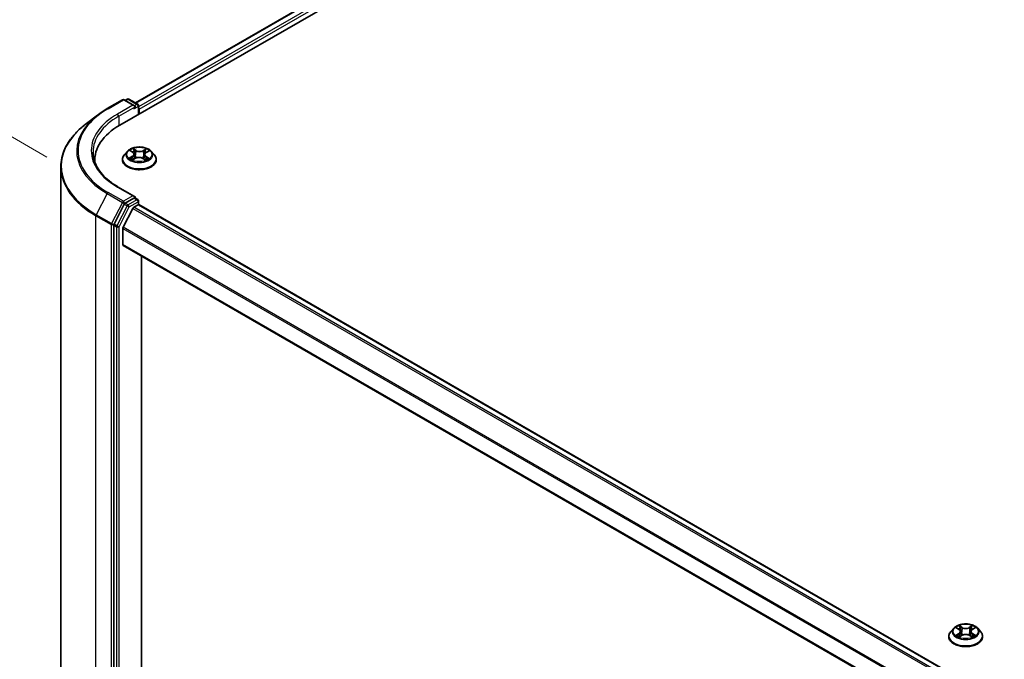
# Model space of a CAD drawing. Units: millimetres. Extents: x 36 to 9676, y 20 to 1706.
# Drawn here: x 116 to 177, y 604 to 643 of the extents above; entities that cross this region are included whole.
import ezdxf

# ---------------------------------------------------------------- set-up
doc = ezdxf.new("R2010")
doc.units = ezdxf.units.MM
doc.header["$LTSCALE"] = 2.5
doc.layers.get('Defpoints').update_dxf_attribs({"lineweight": 25})
for name, color, linetype, lineweight in [('Dimension (ISO)', 7, 'Continuous', 18), ('Visible (ISO)', 7, 'Continuous', 35), ('Visible Narrow (ISO)', 7, 'Continuous', 25)]:
    doc.layers.add(name, color=color, linetype=linetype, lineweight=lineweight)
doc.styles.add('Note Text (TK)', font='MS PGothic.ttf')
doc.dimstyles.new('Default - Method 1b (TK)', dxfattribs={"dimscale": 2.5, "dimtxt": 2.5, "dimasz": 2.5, "dimexe": 1, "dimexo": 1.5, "dimgap": 1, "dimtad": 1, "dimtoh": 1, "dimdsep": 46, "dimtxsty": 'Note Text (TK)', "dimblk": 'OPEN', "dimcen": 0.09, "dimdle": 5, "dimclrd": 100, "dimclre": 100, "dimclrt": 7, "dimadec": 1, "dimazin": 1, "dimtfac": 1, "dimtmove": 0, "dimatfit": 3, "dimldrblk": 'OPEN', "dimfxl": 1, "dimtolj": 1, "dimlwd": -1, "dimlwe": -1, "dimarcsym": 0})

# ---------------------------------------------------------------- blocks, each defined once
blk = doc.blocks.new('_Open')
at = {"color": 0, "linetype": 'ByBlock', "lineweight": -2}
for p, q in [((-1, 0.1667), (0, 0)), ((-1, -0.1667), (0, 0)), ((0, 0), (-1, 0))]:
    blk.add_line(p, q, dxfattribs=at)
blk = doc.blocks.new('*D22')
at = {"layer": 'Defpoints', "color": 0}
for p in [(98.192, 646.492), (121.724, 632.905), (121.667, 568.312)]:
    blk.add_point(p, dxfattribs=at)
at = {"layer": 'Dimension (ISO)', "color": 100}
for p, q in [((117.976, 635.069), (95.693, 647.935)), ((98.139, 588.149), (98.186, 640.242)), ((117.919, 570.476), (95.635, 583.341))]:
    blk.add_line(p, q, dxfattribs=at)
at = {"layer": 'Dimension (ISO)', "color": 100, "xscale": 6.25, "yscale": 6.25, "zscale": 6.25}
for p, rotation in [((98.192, 646.492), 89.9487576409925), ((98.134, 581.899), 269.9487576409925)]:
    blk.add_blockref('_Open', p, dxfattribs=dict(at, rotation=rotation))
at = {"layer": 'Dimension (ISO)', "color": 7, "insert": (93.106, 606.387), "char_height": 6.25, "attachment_point": 4, "rotation": 89.94876, "style": 'Note Text (TK)'}
blk.add_mtext('\\A1;{\\H0.816x;\\Q29.949;\\W0.817;221.5}', dxfattribs=at)

msp = doc.modelspace()

# ---------------------------------------------------------------- linework, layer by layer
at = {"layer": 'Visible (ISO)'}
for p, q in [((122.4469, 637.0258), (175.48, 667.6444)), ((123.3916, 638.3829), (173.7446, 667.4543)), ((121.6708, 638.0315), (122.6052, 638.5709)), ((123.337, 638.2103), (122.7124, 638.5709)), ((122.8928, 638.609), (122.7696, 638.5379)), ((123, 638.609), (123.5359, 638.2996)), ((123.5895, 638.2068), (123.5895, 637.6855)), ((123.6339, 637.7111), (123.6339, 638.0027)), ((121.0763, 637.6356), (120.3223, 637.0552)), ((122.5982, 634.9117), (122.5982, 634.9235)), ((122.9014, 635.4247), (122.7243, 635.2271)), ((123.0902, 635.4568), (123.2353, 635.3637)), ((123.2349, 634.9128), (123.3991, 634.998)), ((123.3211, 635.2437), (123.3502, 634.9726)), ((123.8401, 634.9888), (123.9917, 634.8981)), ((123.9467, 635.2176), (123.9172, 634.9427)), ((124.0484, 635.3472), (124.2065, 635.4352)), ((124.3663, 635.4247), (124.5435, 635.2271)), ((124.6696, 634.9117), (124.6696, 634.9235)), ((118.8378, 634.4713), (118.8378, 571.8694)), ((120.9093, 634.8825), (120.9093, 634.7749)), ((123.337, 632.6698), (122.349, 633.2402)), ((123.3056, 632.5642), (122.7696, 632.2548)), ((123.3558, 632.5715), (123.5359, 632.4675)), ((122.7119, 632.1906), (122.0861, 630.9777)), ((123.2324, 631.9364), (122.6413, 630.7762)), ((123.2906, 632.0015), (123.5581, 632.156)), ((123.5895, 632.1662), (123.5895, 632.3747)), ((123.6117, 632.1613), (219.3711, 576.8746)), ((122.0681, 630.9108), (122.0681, 568.3731)), ((122.6237, 629.7211), (122.6237, 630.71)), ((122.6459, 629.672), (218.3295, 574.4291)), ((123.7601, 570.3134), (123.7601, 629.0287)), ((173.4091, 606.2641), (173.2319, 606.0665)), ((173.583, 606.2856), (173.7347, 606.1949)), ((173.8283, 606.0701), (173.8576, 605.7974)), ((174.4547, 606.0701), (174.4254, 605.7974)), ((174.5483, 606.1949), (174.7, 606.2856)), ((174.8739, 606.2641), (175.0511, 606.0665)), ((173.1058, 605.7511), (173.1058, 605.7629)), ((173.7629, 605.7446), (173.9209, 605.8327)), ((174.3621, 605.8327), (174.5201, 605.7446)), ((175.1772, 605.7511), (175.1772, 605.7629))]:
    msp.add_line(p, q, dxfattribs=at)
for centre, start, end in [((122.6588, 638.4782), 60, 120), ((122.9464, 638.5162), 60, 120), ((123.4824, 638.2068), 0, 60), ((123.4824, 632.3747), 0, 60)]:
    msp.add_arc(centre, 0.1071, start, end, dxfattribs=at)
for centre, major_axis, start_param, end_param in [((123.2298, 638.1485), (0.1515, 0), 0, 1.5707963), ((123.3056, 638.1047), (-0.0536, -0.0928), 0.7853982, 2.3561945), ((123.5581, 638.0464), (0.0536, -0.0928), 0.7853982, 1.9291159), ((126.1593, 634.8825), (-5.25, 0), 5.4977871, 6.3223572), ((126.1593, 634.2993), (-5.3571, 0), 6.0825558, 6.1060904), ((123.2298, 632.608), (0.1515, 0), 0, 1.5707963), ((123.3056, 632.6517), (0.0536, -0.0928), 0.1595481, 0.7853982), ((122.7696, 632.1673), (0.0536, 0.0928), 0.7853982, 1.6525807), ((123.2906, 631.914), (-0.0536, -0.0928), 3.9269908, 4.8030489), ((123.5581, 632.0685), (0.0536, 0.0928), 0, 0.7853982), ((122.1439, 630.9545), (0.0536, 0.0928), 1.6525807, 2.3561945), ((122.6995, 630.7538), (-0.0536, -0.0928), 4.8030489, 5.4977871), ((122.6995, 629.7648), (-0.0536, -0.0928), 5.4977871, 6.2831853)]:
    msp.add_ellipse(centre, major_axis=major_axis, ratio=0.5773503, start_param=start_param, end_param=end_param, dxfattribs=at)
for points, knots in [([(121.0763, 637.6356), (121.1127, 637.6637), (121.1498, 637.6914), (121.2253, 637.7462), (121.2637, 637.7733), (121.3417, 637.8268), (121.3814, 637.8532), (121.462, 637.9053), (121.5029, 637.931), (121.586, 637.9818), (121.6281, 638.0068), (121.6708, 638.0315)], [4.57045366, 4.57045366, 4.57045366, 4.57045366, 4.59884073, 4.59884073, 4.62722779, 4.62722779, 4.65561485, 4.65561485, 4.68400192, 4.68400192, 4.71238898, 4.71238898, 4.71238898, 4.71238898]), ([(120.3223, 637.0552), (120.133, 636.9094), (119.9595, 636.7563), (119.6472, 636.4376), (119.5085, 636.272), (119.2683, 635.9308), (119.1668, 635.7552), (119.0034, 635.3968), (118.9415, 635.214), (118.8587, 634.8446), (118.8378, 634.6579), (118.8378, 634.4713)], [1.71273164, 1.71273164, 1.71273164, 1.71273164, 1.84142421, 1.84142421, 1.97011678, 1.97011678, 2.09880935, 2.09880935, 2.22750192, 2.22750192, 2.35619449, 2.35619449, 2.35619449, 2.35619449]), ([(124.3663, 635.4247), (124.3225, 635.4736), (124.2668, 635.5165), (124.1355, 635.5904), (124.059, 635.6207), (123.8948, 635.6651), (123.8072, 635.6791), (123.6296, 635.6899), (123.5396, 635.6868), (123.3655, 635.6636), (123.2815, 635.6436), (123.1269, 635.5878), (123.0566, 635.5521), (122.9609, 635.4836), (122.9289, 635.4553), (122.9014, 635.4247)], [1.2984332, 1.2984332, 1.2984332, 1.2984332, 1.6194462, 1.6194462, 1.9538748, 1.9538748, 2.2869522, 2.2869522, 2.6182656, 2.6182656, 2.9500016, 2.9500016, 3.2839795, 3.2839795, 3.4848927, 3.4848927, 3.4848927, 3.4848927]), ([(122.349, 633.2402), (122.1509, 633.3546), (121.9689, 633.4777), (121.6415, 633.7378), (121.4962, 633.8748), (121.2455, 634.1589), (121.1402, 634.3059), (120.9714, 634.6059), (120.9079, 634.7588), (120.8233, 635.0673), (120.8021, 635.2228), (120.8021, 635.3782)], [3.14159265, 3.14159265, 3.14159265, 3.14159265, 3.29867229, 3.29867229, 3.45575192, 3.45575192, 3.61283155, 3.61283155, 3.76991118, 3.76991118, 3.92699082, 3.92699082, 3.92699082, 3.92699082]), ([(122.7243, 635.2271), (122.7083, 635.2093), (122.6937, 635.1909), (122.6673, 635.1529), (122.6555, 635.1334), (122.6351, 635.0933), (122.6264, 635.0728), (122.6124, 635.031), (122.6071, 635.0098), (122.6, 634.9669), (122.5982, 634.9452), (122.5982, 634.9235)], [3.48489266, 3.48489266, 3.48489266, 3.48489266, 3.58040598, 3.58040598, 3.6759193, 3.6759193, 3.77143263, 3.77143263, 3.86694595, 3.86694595, 3.96245927, 3.96245927, 3.96245927, 3.96245927]), ([(122.5982, 634.9117), (122.5982, 634.8478), (122.615, 634.7841), (122.6803, 634.6621), (122.7299, 634.604), (122.858, 634.4987), (122.9376, 634.4518), (123.1176, 634.3754), (123.218, 634.3459), (123.4293, 634.307), (123.54, 634.2976), (123.7608, 634.2997), (123.8709, 634.3112), (124.0796, 634.3539), (124.1782, 634.3851), (124.3542, 634.4649), (124.4316, 634.5135), (124.5565, 634.6236), (124.6042, 634.6853), (124.6574, 634.8028), (124.6696, 634.8572), (124.6696, 634.9117)], [3.9624593, 3.9624593, 3.9624593, 3.9624593, 4.2621698, 4.2621698, 4.5745808, 4.5745808, 4.8990739, 4.8990739, 5.2248018, 5.2248018, 5.5495523, 5.5495523, 5.8739071, 5.8739071, 6.1987412, 6.1987412, 6.5245386, 6.5245386, 6.8484537, 6.8484537, 7.1040519, 7.1040519, 7.1040519, 7.1040519]), ([(123.1345, 634.9896), (123.1404, 634.9843), (123.1469, 634.9789), (123.1608, 634.9681), (123.1684, 634.9627), (123.1844, 634.952), (123.1929, 634.9467), (123.211, 634.9362), (123.2205, 634.9311), (123.2355, 634.9235), (123.2407, 634.921), (123.246, 634.9185)], [4.53444235, 4.53444235, 4.53444235, 4.53444235, 4.60475537, 4.60475537, 4.6750684, 4.6750684, 4.74538142, 4.74538142, 4.81569445, 4.81569445, 4.85147057, 4.85147057, 4.85147057, 4.85147057]), ([(123.3211, 635.2437), (123.3201, 635.2529), (123.318, 635.262), (123.3119, 635.2799), (123.3078, 635.2886), (123.2978, 635.3055), (123.2919, 635.3136), (123.2783, 635.3292), (123.2708, 635.3366), (123.2541, 635.3507), (123.245, 635.3574), (123.2353, 635.3637)], [0.88276997, 0.88276997, 0.88276997, 0.88276997, 1.01688459, 1.01688459, 1.1509992, 1.1509992, 1.28511381, 1.28511381, 1.41922842, 1.41922842, 1.55334303, 1.55334303, 1.55334303, 1.55334303]), ([(123.8401, 634.9888), (123.817, 635.0026), (123.7906, 635.0142), (123.7333, 635.0321), (123.7024, 635.0384), (123.6389, 635.0455), (123.6063, 635.0461), (123.5421, 635.0417), (123.5106, 635.0367), (123.4513, 635.0212), (123.4237, 635.0108), (123.3991, 634.998)], [1.5882496, 1.5882496, 1.5882496, 1.5882496, 1.8954276, 1.8954276, 2.2026055, 2.2026055, 2.5097835, 2.5097835, 2.8169614, 2.8169614, 3.1241394, 3.1241394, 3.1241394, 3.1241394]), ([(124.0484, 635.3472), (124.0369, 635.3408), (124.0262, 635.3338), (124.0064, 635.319), (123.9974, 635.3111), (123.9813, 635.2943), (123.9742, 635.2855), (123.9623, 635.2672), (123.9574, 635.2576), (123.9502, 635.2379), (123.9478, 635.2278), (123.9467, 635.2176)], [3.15904595, 3.15904595, 3.15904595, 3.15904595, 3.30734794, 3.30734794, 3.45564993, 3.45564993, 3.60395193, 3.60395193, 3.75225392, 3.75225392, 3.90055592, 3.90055592, 3.90055592, 3.90055592]), ([(123.9844, 634.9024), (123.9918, 634.9053), (123.999, 634.9083), (124.0168, 634.9161), (124.0271, 634.9209), (124.047, 634.9309), (124.0564, 634.936), (124.0744, 634.9465), (124.0829, 634.9518), (124.099, 634.9624), (124.1065, 634.9678), (124.1134, 634.9732)], [6.13474453, 6.13474453, 6.13474453, 6.13474453, 6.18024862, 6.18024862, 6.25023747, 6.25023747, 6.32022633, 6.32022633, 6.39021519, 6.39021519, 6.46020404, 6.46020404, 6.46020404, 6.46020404]), ([(124.6696, 634.9235), (124.6696, 634.9452), (124.6678, 634.9669), (124.6607, 635.0098), (124.6553, 635.031), (124.6414, 635.0728), (124.6327, 635.0933), (124.6122, 635.1334), (124.6005, 635.1529), (124.5741, 635.1909), (124.5594, 635.2093), (124.5435, 635.2271)], [0.82086662, 0.82086662, 0.82086662, 0.82086662, 0.91637994, 0.91637994, 1.01189326, 1.01189326, 1.10740658, 1.10740658, 1.20291991, 1.20291991, 1.29843323, 1.29843323, 1.29843323, 1.29843323]), ([(123.3056, 632.5642), (123.3152, 632.5698), (123.3254, 632.5734), (123.3435, 632.5755), (123.3512, 632.5741), (123.3558, 632.5715)], [0.185147228, 0.185147228, 0.185147228, 0.185147228, 0.196528423, 0.196528423, 0.207909617, 0.207909617, 0.207909617, 0.207909617]), ([(173.2319, 606.0665), (173.216, 606.0487), (173.2013, 606.0303), (173.1749, 605.9923), (173.1631, 605.9728), (173.1427, 605.9327), (173.134, 605.9122), (173.12, 605.8704), (173.1147, 605.8492), (173.1076, 605.8063), (173.1058, 605.7846), (173.1058, 605.7629)], [3.4494242, 3.4494242, 3.4494242, 3.4494242, 3.54493753, 3.54493753, 3.64045085, 3.64045085, 3.73596417, 3.73596417, 3.83147749, 3.83147749, 3.92699082, 3.92699082, 3.92699082, 3.92699082]), ([(174.8739, 606.2641), (174.8301, 606.313), (174.7745, 606.3559), (174.6431, 606.4298), (174.5666, 606.4602), (174.4024, 606.5045), (174.3148, 606.5185), (174.1372, 606.5293), (174.0472, 606.5262), (173.8732, 606.503), (173.7891, 606.483), (173.6346, 606.4272), (173.5642, 606.3915), (173.4686, 606.323), (173.4365, 606.2947), (173.4091, 606.2641)], [1.2629648, 1.2629648, 1.2629648, 1.2629648, 1.5839777, 1.5839777, 1.9184063, 1.9184063, 2.2514838, 2.2514838, 2.5827972, 2.5827972, 2.9145331, 2.9145331, 3.2485111, 3.2485111, 3.4494242, 3.4494242, 3.4494242, 3.4494242]), ([(173.8283, 606.0701), (173.8273, 606.0798), (173.825, 606.0894), (173.8183, 606.1082), (173.8139, 606.1173), (173.8029, 606.1349), (173.7964, 606.1434), (173.7817, 606.1596), (173.7734, 606.1673), (173.7552, 606.1818), (173.7453, 606.1886), (173.7347, 606.1949)], [0.84730152, 0.84730152, 0.84730152, 0.84730152, 0.98850982, 0.98850982, 1.12971813, 1.12971813, 1.27092643, 1.27092643, 1.41213473, 1.41213473, 1.55334303, 1.55334303, 1.55334303, 1.55334303]), ([(174.5483, 606.1949), (174.5377, 606.1886), (174.5278, 606.1818), (174.5096, 606.1673), (174.5013, 606.1596), (174.4866, 606.1434), (174.4801, 606.1349), (174.4691, 606.1173), (174.4647, 606.1082), (174.458, 606.0894), (174.4557, 606.0798), (174.4547, 606.0701)], [3.15904595, 3.15904595, 3.15904595, 3.15904595, 3.30025425, 3.30025425, 3.44146255, 3.44146255, 3.58267086, 3.58267086, 3.72387916, 3.72387916, 3.86508746, 3.86508746, 3.86508746, 3.86508746]), ([(175.1772, 605.7629), (175.1772, 605.7846), (175.1754, 605.8063), (175.1683, 605.8492), (175.163, 605.8704), (175.149, 605.9122), (175.1403, 605.9327), (175.1199, 605.9728), (175.1081, 605.9923), (175.0817, 606.0303), (175.067, 606.0487), (175.0511, 606.0665)], [0.78539816, 0.78539816, 0.78539816, 0.78539816, 0.88091149, 0.88091149, 0.97642481, 0.97642481, 1.07193813, 1.07193813, 1.16745145, 1.16745145, 1.26296478, 1.26296478, 1.26296478, 1.26296478]), ([(173.1058, 605.7511), (173.1058, 605.6872), (173.1226, 605.6235), (173.1879, 605.5015), (173.2376, 605.4434), (173.3657, 605.3381), (173.4452, 605.2912), (173.6252, 605.2148), (173.7257, 605.1853), (173.9369, 605.1464), (174.0477, 605.137), (174.2685, 605.1391), (174.3785, 605.1506), (174.5872, 605.1933), (174.6858, 605.2245), (174.8618, 605.3043), (174.9392, 605.3529), (175.0641, 605.463), (175.1118, 605.5247), (175.165, 605.6422), (175.1772, 605.6966), (175.1772, 605.7511)], [3.9269908, 3.9269908, 3.9269908, 3.9269908, 4.2267014, 4.2267014, 4.5391124, 4.5391124, 4.8636054, 4.8636054, 5.1893334, 5.1893334, 5.5140838, 5.5140838, 5.8384387, 5.8384387, 6.1632728, 6.1632728, 6.4890702, 6.4890702, 6.8129852, 6.8129852, 7.0685835, 7.0685835, 7.0685835, 7.0685835]), ([(173.6516, 605.8208), (173.6581, 605.8155), (173.665, 605.8101), (173.6801, 605.7993), (173.6881, 605.794), (173.7051, 605.7834), (173.7141, 605.7781), (173.7331, 605.7679), (173.743, 605.7629), (173.7595, 605.7552), (173.7656, 605.7524), (173.772, 605.7497)], [4.53490148, 4.53490148, 4.53490148, 4.53490148, 4.60505141, 4.60505141, 4.67520135, 4.67520135, 4.74535128, 4.74535128, 4.81550122, 4.81550122, 4.85637589, 4.85637589, 4.85637589, 4.85637589]), ([(174.3621, 605.8327), (174.3383, 605.846), (174.3112, 605.857), (174.2529, 605.8737), (174.2217, 605.8794), (174.1578, 605.8851), (174.1252, 605.8851), (174.0613, 605.8794), (174.0301, 605.8737), (173.9718, 605.857), (173.9447, 605.846), (173.9209, 605.8327)], [1.5882496, 1.5882496, 1.5882496, 1.5882496, 1.8954276, 1.8954276, 2.2026055, 2.2026055, 2.5097835, 2.5097835, 2.8169614, 2.8169614, 3.1241394, 3.1241394, 3.1241394, 3.1241394]), ([(174.511, 605.7497), (174.5174, 605.7524), (174.5236, 605.7552), (174.54, 605.7629), (174.5499, 605.7679), (174.5689, 605.7781), (174.5779, 605.7834), (174.5949, 605.794), (174.603, 605.7993), (174.618, 605.8101), (174.6249, 605.8155), (174.6314, 605.8208)], [6.13919839, 6.13919839, 6.13919839, 6.13919839, 6.18007307, 6.18007307, 6.250223, 6.250223, 6.32037294, 6.32037294, 6.39052288, 6.39052288, 6.46067281, 6.46067281, 6.46067281, 6.46067281])]:
    msp.add_open_spline(points, degree=3, knots=knots, dxfattribs=at)
at = {"layer": 'Visible Narrow (ISO)'}
for p, q in [((123.4229, 638.3648), (173.7982, 667.449)), ((174.0657, 667.2945), (123.5895, 638.152)), ((123.6339, 638.0027), (174.1415, 667.1633)), ((121.7244, 638.0262), (122.6588, 638.5656)), ((122.6588, 638.5656), (123.2298, 638.236)), ((122.801, 638.5198), (122.9464, 638.6037)), ((122.9464, 638.6037), (123.4824, 638.2943)), ((123.2298, 638.236), (122.2954, 637.6965)), ((122.3712, 637.5653), (123.3813, 638.1485)), ((123.3056, 638.0173), (123.5581, 638.1631)), ((123.4824, 638.2943), (123.337, 638.2103)), ((123.5581, 638.1631), (123.5581, 637.6673)), ((122.3712, 637.5653), (122.3712, 636.9811)), ((123.4368, 635.4768), (123.2435, 635.5925)), ((123.3025, 635.5291), (123.424, 635.4563)), ((124.0674, 635.5756), (123.8604, 635.4681)), ((123.8723, 635.4472), (124.0025, 635.5147)), ((123.2106, 635.1187), (123.0102, 635.0071)), ((123.0395, 635.4827), (123.2257, 635.3632)), ((123.097, 635.0278), (123.223, 635.098)), ((123.2003, 634.8892), (123.4073, 634.9967)), ((123.223, 635.098), (123.2354, 634.9236)), ((123.424, 635.4563), (123.4054, 635.2038)), ((123.8309, 634.9881), (124.0242, 634.8724)), ((123.8723, 635.4472), (123.8897, 635.1939)), ((124.0289, 635.0815), (124.0162, 634.9159)), ((124.0289, 635.0815), (124.1459, 635.0063)), ((124.2283, 634.9821), (124.0421, 635.1016)), ((124.0571, 635.3462), (124.2575, 635.4578)), ((122.2954, 633.2349), (123.2298, 632.6955)), ((121.6666, 632.841), (121.0002, 631.5493)), ((121.6666, 632.841), (122.601, 632.3015)), ((122.6588, 632.3658), (121.7244, 632.9052)), ((123.2298, 632.6955), (122.6588, 632.3658)), ((123.3056, 632.5642), (123.4824, 632.4622)), ((122.601, 632.3015), (121.9346, 631.0099)), ((122.8886, 632.0885), (122.2629, 630.8757)), ((122.3964, 630.8087), (123.0222, 632.0215)), ((122.7119, 632.1906), (122.7346, 632.2346)), ((122.7119, 632.1906), (122.8886, 632.0885)), ((122.7346, 632.2346), (122.7696, 632.2548)), ((122.9464, 632.1527), (122.7696, 632.2548)), ((123.4824, 632.4622), (122.9464, 632.1527)), ((123.0222, 632.0215), (123.5581, 632.3309)), ((123.2324, 631.9364), (218.9894, 576.6511)), ((219.0721, 576.702), (123.2906, 632.0015)), ((123.5581, 632.3309), (123.5581, 632.156)), ((123.5581, 632.156), (219.3397, 576.8565)), ((120.9822, 631.4823), (121.9166, 630.9429)), ((120.9822, 568.8804), (120.9822, 631.4823)), ((121.9346, 631.0099), (121.0002, 631.5493)), ((121.9166, 630.9429), (121.9166, 568.341)), ((122.0681, 630.9429), (122.0861, 630.9777)), ((122.0681, 630.9108), (122.0681, 630.9429)), ((122.0681, 630.9108), (122.2449, 630.8087)), ((122.2629, 630.8757), (122.0861, 630.9777)), ((122.2449, 630.8087), (122.2449, 568.271)), ((122.3964, 568.271), (122.3964, 630.8087)), ((122.6237, 630.71), (218.3567, 575.4385)), ((218.3871, 575.4973), (122.6413, 630.7762)), ((218.3295, 574.4653), (122.6237, 629.7211)), ((173.5321, 606.3098), (173.7255, 606.1942)), ((173.9296, 606.312), (173.7293, 606.4237)), ((173.7913, 606.3615), (173.9172, 606.2913)), ((173.9172, 606.2913), (173.8992, 606.0384)), ((174.5537, 606.4237), (174.3534, 606.312)), ((174.3658, 606.2913), (174.4917, 606.3615)), ((174.3658, 606.2913), (174.3838, 606.0384)), ((174.5575, 606.1942), (174.7509, 606.3098)), ((173.7255, 605.9495), (173.5321, 605.8338)), ((173.6167, 605.8563), (173.7383, 605.929)), ((173.7293, 605.72), (173.9296, 605.8317)), ((173.7383, 605.929), (173.7509, 605.7592)), ((174.3534, 605.8317), (174.5537, 605.72)), ((174.5447, 605.929), (174.5321, 605.7592)), ((174.5447, 605.929), (174.6663, 605.8563)), ((174.7509, 605.8338), (174.5575, 605.9495))]:
    msp.add_line(p, q, dxfattribs=at)
for centre, major_axis, ratio, start_param, end_param in [((122.6588, 638.4782), (-0.0536, 0.0928), 0.5773503, 5.4977871, 6.2831853), ((122.6588, 638.4782), (0.0536, 0.0928), 0.5773503, 0, 0.7853982), ((122.9464, 638.5162), (-0.0536, 0.0928), 0.5773503, 5.4977871, 6.2831853), ((122.9464, 638.5162), (0.0536, 0.0928), 0.5773503, 0, 0.7853982), ((126.1593, 635.4657), (-6.2718, 0), 0.5773503, 5.4977871, 7.0685835), ((121.7244, 637.9387), (-0.0536, 0.0928), 0.5773503, 5.4977871, 6.2831853), ((123.4824, 638.2068), (0.0536, 0.0928), 0.5773503, 0, 0.7853982), ((123.4824, 638.2068), (-0.0536, 0.0928), 0.5773503, 3.9269908, 5.4977871), ((123.4824, 638.2068), (0.1071, 0), 0.5773503, 5.4977871, 6.2831853), ((126.1593, 635.4348), (-6.3535, 0), 0.5773503, 5.6397225, 7.0685835), ((126.1593, 635.4657), (-5.4643, 0), 0.5773503, 5.4977871, 7.0685835), ((126.1593, 635.3782), (-5.3571, 0), 0.5773503, 5.4977871, 6.2831853), ((122.2954, 637.609), (-0.0536, 0.0928), 0.5773503, 3.9269908, 5.4977871), ((126.1593, 634.5279), (-7.296, 0), 0.5773503, 5.6397225, 7.0685835), ((123.6339, 635.2324), (-0.7357, 0), 0.5773503, 5.2716342, 5.6530032), ((123.2897, 635.5232), (-0.0148, -0.0099), 0.2010792, 1.0676328, 2.462815), ((124.0144, 635.5084), (-0.0143, 0.0107), 0.1682371, 0.7269097, 2.1220919), ((123.6339, 635.2324), (-0.7357, 0), 0.5773503, 3.7008378, 4.0822069), ((123.6339, 634.9553), (-1.0242, 0), 0.5773503, 5.8056187, 9.9023446), ((123.6339, 634.9235), (-1.0357, 0), 0.5773503, 0, 3.1415927), ((123.6339, 634.9117), (1.0357, 0), 0.5773503, 3.1415927, 6.2831853), ((123.6339, 635.2059), (-0.8247, 0), 0.5773503, 5.8056187, 9.9023446), ((123.6339, 635.2324), (0.7357, 0), 0.5773503, 3.7008378, 4.0822069), ((123.1093, 635.0217), (-0.0037, -0.0175), 0.7616732, 4.5178618, 5.913044), ((123.1626, 634.9835), (-0.0151, -0.0095), 0.7191684, 5.1278006, 5.8282626), ((122.9988, 635.2454), (0.3051, 0), 0.5773503, 5.479772, 7.0156617), ((123.2106, 635.1041), (0.0087, -0.0156), 0.5668561, 0.8815114, 2.3650413), ((123.6339, 635.1514), (0.5758, 0), 0.5773503, 2.1408259, 2.3911485), ((122.9988, 635.2321), (0.3229, 0), 0.5773503, 5.479772, 6.3450887), ((123.2257, 635.3486), (0.0096, 0.015), 0.6070821, 0, 0.8132971), ((123.3318, 635.43), (-0.0173, -0.0045), 0.2155646, 3.8229217, 5.1783448), ((123.3926, 635.198), (-0.0173, -0.0045), 0.2155304, 3.8229154, 5.1739614), ((123.4073, 634.9822), (-0.0082, 0.0158), 0.5460018, 5.522884, 6.2831853), ((123.6113, 634.8658), (0.3051, 0), 0.5773503, 0.767383, 2.3032727), ((123.4368, 635.4622), (-0.0092, -0.0153), 0.5876571, 3.9361621, 5.419692), ((123.6564, 635.5858), (0.3229, 0), 0.5773503, 3.9089757, 5.4448654), ((123.6564, 635.5991), (-0.3051, 0), 0.5773503, 0.767383, 2.3032727), ((123.8309, 634.9735), (0.0092, 0.0153), 0.5876571, 0, 0.7945695), ((123.8604, 635.4535), (0.0082, -0.0158), 0.5460018, 0.8977615, 2.3812914), ((123.9015, 635.1875), (-0.0171, 0.005), 0.2306088, 4.193561, 5.5446069), ((124.2689, 635.2194), (-0.3051, 0), 0.5773503, 5.479772, 7.0156617), ((124.2689, 635.2061), (-0.3229, 0), 0.5773503, 6.221282, 7.0156617), ((123.9686, 635.417), (-0.0171, 0.005), 0.2306412, 4.1891766, 5.5445997), ((123.6339, 635.1514), (0.5758, 0), 0.5773503, 0.6913066, 0.9298299), ((123.6339, 635.2324), (0.7357, 0), 0.5773503, 5.2716342, 5.6530032), ((124.0421, 635.0871), (-0.0096, -0.015), 0.6070821, 3.9548897, 5.4384196), ((124.0571, 635.3316), (-0.0087, 0.0156), 0.5668561, 5.5066339, 6.2831853), ((124.0825, 634.9647), (-0.0152, 0.0093), 0.7400363, 3.6969862, 4.2249721), ((124.1327, 635.0007), (0.0032, -0.0176), 0.7972516, 0.3523554, 1.7475375), ((126.1593, 634.4713), (-7.3214, 0), 0.5773503, 0, 0.7853982), ((122.2954, 633.1474), (0.0536, 0.0928), 0.5773503, 0, 0.7853982), ((121.7244, 632.8178), (-0.0536, -0.0928), 0.5773503, 3.9269908, 4.7941734), ((122.6588, 632.2783), (-0.0536, -0.0928), 0.5773503, 3.9269908, 4.7941734), ((122.6588, 632.2783), (-0.0952, 0.0491), 0.0667023, 0.9537374, 2.5245338), ((122.6588, 632.2783), (0.0536, -0.0928), 0.5773503, 0.7853982, 2.3561945), ((122.9464, 632.0653), (-0.0536, -0.0928), 0.5773503, 3.9269908, 4.7941734), ((122.9464, 632.0653), (-0.0952, 0.0491), 0.0667023, 0.9537374, 2.5245338), ((122.9464, 632.0653), (0.0536, -0.0928), 0.5773503, 0.7853982, 2.3561945), ((123.4824, 632.3747), (0.0536, 0.0928), 0.5773503, 0, 0.7853982), ((123.4824, 632.3747), (0.0536, -0.0928), 0.5773503, 0.7853982, 2.3561945), ((123.4824, 632.3747), (0.1071, 0), 0.5773503, 5.4977871, 6.2831853), ((121.058, 631.5261), (0.0536, 0.0928), 0.5773503, 1.6525807, 2.3561945), ((121.9924, 630.9866), (-0.0536, -0.0928), 0.5773503, 4.7941734, 5.4977871), ((121.9924, 630.9866), (-0.1071, 0), 0.5773503, 0.7853982, 2.3561945), ((121.9924, 630.9866), (0.0952, -0.0491), 0.0667023, 4.0953301, 5.6661264), ((122.3207, 630.8524), (-0.0536, -0.0928), 0.5773503, 4.7941734, 5.4977871), ((122.3207, 630.8524), (-0.1071, 0), 0.5773503, 0.7853982, 2.3561945), ((122.3207, 630.8524), (0.0952, -0.0491), 0.0667023, 4.0953301, 5.6661264), ((174.1415, 605.7947), (-1.0242, 0), 0.5773503, 5.8056187, 9.9023446), ((174.1415, 606.0453), (-0.8247, 0), 0.5773503, 5.8056187, 9.9023446), ((174.1415, 606.0718), (-0.7357, 0), 0.5773503, 5.3071026, 5.6884717), ((174.1415, 605.9908), (0.5758, 0), 0.5773503, 2.1762943, 2.4206222), ((173.7255, 606.1796), (0.0092, 0.0153), 0.5873385, 0, 0.7942785), ((173.5061, 606.0718), (0.3051, 0), 0.5773503, 5.5152404, 7.0511302), ((173.5061, 606.0585), (0.3229, 0), 0.5773503, 5.5152404, 6.3450887), ((173.779, 606.3554), (-0.0146, -0.0103), 0.1849737, 1.043317, 2.4384992), ((173.8229, 606.2631), (-0.0172, -0.0048), 0.2229178, 3.8515805, 5.2070037), ((173.8868, 606.0323), (-0.0172, -0.0048), 0.2228845, 3.8515738, 5.2026198), ((173.9296, 606.2974), (-0.0087, -0.0156), 0.5671862, 3.9184152, 5.401945), ((174.1415, 606.4254), (0.3229, 0), 0.5773503, 3.9444441, 5.4803339), ((174.1415, 606.4387), (-0.3051, 0), 0.5773503, 0.8028515, 2.3387412), ((174.3534, 606.2974), (0.0087, -0.0156), 0.5671862, 0.8812403, 2.3647701), ((174.3962, 606.0323), (-0.0172, 0.0048), 0.2228845, 4.2221582, 5.5732041), ((174.7769, 606.0718), (-0.3051, 0), 0.5773503, 5.5152404, 7.0511302), ((174.4601, 606.2631), (-0.0172, 0.0048), 0.2229178, 4.2177743, 5.5731974), ((174.7769, 606.0585), (-0.3229, 0), 0.5773503, 6.221282, 7.0511302), ((174.1415, 605.9908), (0.5758, 0), 0.5773503, 0.7209705, 0.9652983), ((174.5041, 606.3554), (-0.0146, 0.0103), 0.1849737, 0.7030935, 2.0982756), ((174.5575, 606.1796), (-0.0092, 0.0153), 0.5873385, 5.4889069, 6.2831853), ((174.1415, 606.0718), (-0.7357, 0), 0.5773503, 3.7363063, 4.1176753), ((174.1415, 605.7629), (-1.0357, 0), 0.5773503, 0, 3.1415927), ((174.1415, 605.7511), (1.0357, 0), 0.5773503, 3.1415927, 6.2831853), ((174.1415, 606.0718), (0.7357, 0), 0.5773503, 3.7363063, 4.1176753), ((173.6295, 605.8505), (-0.0034, -0.0175), 0.7797536, 4.5269049, 5.922087), ((173.6812, 605.8134), (-0.0152, -0.0094), 0.7297361, 5.1634453, 5.7754826), ((173.7255, 605.9349), (0.0092, -0.0153), 0.5873385, 0.8637843, 2.3473142), ((173.9296, 605.8171), (-0.0087, 0.0156), 0.5671862, 5.5063628, 6.2831853), ((174.1415, 605.705), (0.3051, 0), 0.5773503, 0.8028515, 2.3387412), ((174.3534, 605.8171), (0.0087, 0.0156), 0.5671862, 0, 0.7768225), ((174.5575, 605.9349), (-0.0092, -0.0153), 0.5873385, 3.9358711, 5.419401), ((174.1415, 606.0718), (0.7357, 0), 0.5773503, 5.3071026, 5.6884717), ((174.6018, 605.8134), (-0.0152, 0.0094), 0.7297361, 3.6492954, 4.2613326), ((174.6535, 605.8505), (0.0034, -0.0175), 0.7797536, 0.3610983, 1.7562804)]:
    msp.add_ellipse(centre, major_axis=major_axis, ratio=ratio, start_param=start_param, end_param=end_param, dxfattribs=at)
for centre in [(123.6339, 635.2324), (174.1415, 606.0718)]:
    msp.add_ellipse(centre, major_axis=(0.7648, 0), ratio=0.5773503, dxfattribs=at)
for points, knots in [([(123.3025, 635.5291), (123.2969, 635.5349), (123.2915, 635.5409), (123.2778, 635.5561), (123.2698, 635.5652), (123.2557, 635.5804), (123.2496, 635.5867), (123.2435, 635.5925)], [-0.032055974, -0.032055974, -0.032055974, -0.032055974, -0.02365019, -0.02365019, -0.010200936, -0.010200936, 0.000338329, 0.000338329, 0.000338329, 0.000338329]), ([(123.2435, 635.5925), (123.2471, 635.5862), (123.2507, 635.579), (123.2594, 635.561), (123.2646, 635.5499), (123.2749, 635.5308), (123.2793, 635.5232), (123.2843, 635.5158)], [-0.000338329, -0.000338329, -0.000338329, -0.000338329, 0.010200936, 0.010200936, 0.02365019, 0.02365019, 0.032055974, 0.032055974, 0.032055974, 0.032055974]), ([(123.2843, 635.5158), (123.293, 635.5032), (123.3007, 635.4896), (123.3139, 635.4611), (123.3192, 635.4462), (123.3232, 635.4313)], [-0.028982846, -0.028982846, -0.028982846, -0.028982846, -0.014585063, -0.014585063, 0, 0, 0, 0]), ([(123.3446, 635.4359), (123.3403, 635.4523), (123.3345, 635.4687), (123.3202, 635.5001), (123.3119, 635.5151), (123.3025, 635.5291)], [0, 0, 0, 0, 0.014585063, 0.014585063, 0.028982846, 0.028982846, 0.028982846, 0.028982846]), ([(124.0025, 635.5147), (123.9923, 635.5011), (123.9832, 635.4863), (123.9678, 635.4555), (123.9614, 635.4394), (123.9567, 635.4233)], [0, 0, 0, 0, 0.014491423, 0.014491423, 0.028982846, 0.028982846, 0.028982846, 0.028982846]), ([(124.0674, 635.5756), (124.0619, 635.5711), (124.0563, 635.5662), (124.0453, 635.5561), (124.0398, 635.5509), (124.028, 635.5394), (124.0217, 635.5331), (124.0109, 635.5227), (124.0067, 635.5187), (124.0025, 635.5147)], [-0.032394303, -0.032394303, -0.032394303, -0.032394303, -0.023744988, -0.023744988, -0.0154285, -0.0154285, -0.005934038, -0.005934038, 0, 0, 0, 0]), ([(124.0203, 635.5007), (124.0242, 635.5058), (124.0277, 635.511), (124.0363, 635.5243), (124.041, 635.5323), (124.0494, 635.5465), (124.053, 635.5529), (124.0603, 635.5649), (124.0639, 635.5706), (124.0674, 635.5756)], [0, 0, 0, 0, 0.005934038, 0.005934038, 0.0154285, 0.0154285, 0.023744988, 0.023744988, 0.032394303, 0.032394303, 0.032394303, 0.032394303]), ([(123.097, 635.0278), (123.0908, 635.0268), (123.084, 635.0257), (123.0653, 635.0222), (123.053, 635.0196), (123.0304, 635.0136), (123.0202, 635.0105), (123.0102, 635.0071)], [-0.032055974, -0.032055974, -0.032055974, -0.032055974, -0.02365019, -0.02365019, -0.010200936, -0.010200936, 0.000338329, 0.000338329, 0.000338329, 0.000338329]), ([(123.0102, 635.0071), (123.0211, 635.0091), (123.0321, 635.0103), (123.0565, 635.0115), (123.0696, 635.0109), (123.0886, 635.0087), (123.0954, 635.0076), (123.1011, 635.0064)], [-0.000338329, -0.000338329, -0.000338329, -0.000338329, 0.010200936, 0.010200936, 0.02365019, 0.02365019, 0.032055974, 0.032055974, 0.032055974, 0.032055974]), ([(123.1246, 635.4347), (123.1215, 635.4385), (123.1181, 635.4421), (123.1069, 635.4524), (123.0986, 635.4583), (123.082, 635.4678), (123.0739, 635.4716), (123.0569, 635.478), (123.0482, 635.4807), (123.0395, 635.4827)], [0.001336778, 0.001336778, 0.001336778, 0.001336778, 0.005934038, 0.005934038, 0.0154285, 0.0154285, 0.023744988, 0.023744988, 0.032394303, 0.032394303, 0.032394303, 0.032394303]), ([(123.0395, 635.4827), (123.0473, 635.4795), (123.0552, 635.476), (123.0706, 635.4684), (123.078, 635.4643), (123.0869, 635.4589), (123.0885, 635.4579), (123.0902, 635.4568)], [-0.032394303, -0.032394303, -0.032394303, -0.032394303, -0.023744988, -0.023744988, -0.0154285, -0.0154285, -0.013493756, -0.013493756, -0.013493756, -0.013493756]), ([(123.1503, 634.9896), (123.1438, 634.9998), (123.136, 635.0083), (123.1179, 635.0211), (123.1079, 635.0255), (123.097, 635.0278)], [0, 0, 0, 0, 0.014585063, 0.014585063, 0.028982846, 0.028982846, 0.028982846, 0.028982846]), ([(123.1011, 635.0064), (123.1109, 635.0044), (123.12, 635.0005), (123.1302, 634.9932), (123.1324, 634.9915), (123.1345, 634.9896)], [-0.028982846, -0.028982846, -0.028982846, -0.028982846, -0.014585063, -0.014585063, -0.010605578, -0.010605578, -0.010605578, -0.010605578]), ([(123.2419, 634.9164), (123.2401, 634.9165), (123.2384, 634.9164), (123.2314, 634.9158), (123.2267, 634.9142), (123.2184, 634.9093), (123.2147, 634.9062), (123.2075, 634.8988), (123.2039, 634.8943), (123.2003, 634.8892)], [0.002950124, 0.002950124, 0.002950124, 0.002950124, 0.005934038, 0.005934038, 0.0154285, 0.0154285, 0.023744988, 0.023744988, 0.032394303, 0.032394303, 0.032394303, 0.032394303]), ([(123.2003, 634.8892), (123.2058, 634.8938), (123.2114, 634.898), (123.2225, 634.9056), (123.2279, 634.909), (123.2339, 634.9122), (123.2344, 634.9125), (123.2349, 634.9128)], [-0.032394303, -0.032394303, -0.032394303, -0.032394303, -0.023744988, -0.023744988, -0.0154285, -0.0154285, -0.01466645, -0.01466645, -0.01466645, -0.01466645]), ([(123.3232, 635.4313), (123.3333, 635.3926), (123.3434, 635.354), (123.3637, 635.2766), (123.3739, 635.2379), (123.384, 635.1993)], [-0.068779854, -0.068779854, -0.068779854, -0.068779854, -0.034389927, -0.034389927, 0, 0, 0, 0]), ([(123.4054, 635.2038), (123.3952, 635.2425), (123.3851, 635.2812), (123.3648, 635.3585), (123.3547, 635.3972), (123.3446, 635.4359)], [0, 0, 0, 0, 0.034389927, 0.034389927, 0.068779854, 0.068779854, 0.068779854, 0.068779854]), ([(123.384, 635.1993), (123.3985, 635.144), (123.4153, 635.0897), (123.4372, 635.03), (123.4397, 635.0234), (123.4422, 635.0169)], [-0.098241255, -0.098241255, -0.098241255, -0.098241255, -0.049120627, -0.049120627, -0.042994189, -0.042994189, -0.042994189, -0.042994189]), ([(123.4599, 635.0229), (123.4575, 635.0294), (123.4552, 635.0359), (123.4347, 635.0952), (123.419, 635.1491), (123.4054, 635.2038)], [0.043025554, 0.043025554, 0.043025554, 0.043025554, 0.049120627, 0.049120627, 0.098241255, 0.098241255, 0.098241255, 0.098241255]), ([(123.8897, 635.1939), (123.8746, 635.1398), (123.8575, 635.0865), (123.8335, 635.0223), (123.8287, 635.01), (123.8238, 634.9979)], [0, 0, 0, 0, 0.049120627, 0.049120627, 0.060742334, 0.060742334, 0.060742334, 0.060742334]), ([(123.8399, 634.9889), (123.8455, 635.0018), (123.8509, 635.0149), (123.8769, 635.0803), (123.8951, 635.1339), (123.9111, 635.1885)], [-0.06147236, -0.06147236, -0.06147236, -0.06147236, -0.049120627, -0.049120627, 0, 0, 0, 0]), ([(123.9567, 635.4233), (123.9455, 635.3851), (123.9344, 635.3468), (123.912, 635.2704), (123.9008, 635.2321), (123.8897, 635.1939)], [0, 0, 0, 0, 0.034389927, 0.034389927, 0.068779854, 0.068779854, 0.068779854, 0.068779854]), ([(123.9111, 635.1885), (123.9222, 635.2267), (123.9334, 635.2649), (123.9558, 635.3414), (123.967, 635.3796), (123.9782, 635.4179)], [-0.068779854, -0.068779854, -0.068779854, -0.068779854, -0.034389927, -0.034389927, 0, 0, 0, 0]), ([(123.9782, 635.4179), (123.9825, 635.4325), (123.9883, 635.4471), (124.0025, 635.475), (124.0109, 635.4884), (124.0203, 635.5007)], [-0.028982846, -0.028982846, -0.028982846, -0.028982846, -0.014491423, -0.014491423, 0, 0, 0, 0]), ([(124.1459, 635.0063), (124.1357, 635.0044), (124.1261, 635.0004), (124.1092, 634.9883), (124.1018, 634.9801), (124.0958, 634.9703)], [0, 0, 0, 0, 0.014491423, 0.014491423, 0.028982846, 0.028982846, 0.028982846, 0.028982846]), ([(124.1134, 634.9732), (124.114, 634.9736), (124.1146, 634.974), (124.1228, 634.9799), (124.1313, 634.9835), (124.1405, 634.9851)], [-0.015595084, -0.015595084, -0.015595084, -0.015595084, -0.014491423, -0.014491423, 0, 0, 0, 0]), ([(124.1405, 634.9851), (124.1443, 634.9858), (124.1486, 634.9864), (124.1608, 634.9877), (124.1692, 634.9882), (124.1858, 634.988), (124.1939, 634.9876), (124.2108, 634.9857), (124.2196, 634.9842), (124.2283, 634.9821)], [0, 0, 0, 0, 0.005934038, 0.005934038, 0.0154285, 0.0154285, 0.023744988, 0.023744988, 0.032394303, 0.032394303, 0.032394303, 0.032394303]), ([(124.2283, 634.9821), (124.2204, 634.9853), (124.2125, 634.9882), (124.1972, 634.9933), (124.1897, 634.9956), (124.1744, 634.9998), (124.1664, 635.0017), (124.1544, 635.0045), (124.15, 635.0054), (124.1459, 635.0063)], [-0.032394303, -0.032394303, -0.032394303, -0.032394303, -0.023744988, -0.023744988, -0.0154285, -0.0154285, -0.005934038, -0.005934038, 0, 0, 0, 0]), ([(124.2575, 635.4578), (124.2466, 635.4557), (124.2356, 635.4528), (124.2113, 635.4438), (124.1982, 635.4372), (124.1813, 635.4248), (124.1763, 635.4206), (124.1719, 635.416)], [-0.000338329, -0.000338329, -0.000338329, -0.000338329, 0.010200936, 0.010200936, 0.02365019, 0.02365019, 0.029607493, 0.029607493, 0.029607493, 0.029607493]), ([(124.2065, 635.4353), (124.2133, 635.439), (124.2203, 635.4425), (124.2374, 635.4503), (124.2475, 635.4543), (124.2575, 635.4578)], [-0.0177503, -0.0177503, -0.0177503, -0.0177503, -0.010200936, -0.010200936, 0.000338329, 0.000338329, 0.000338329, 0.000338329]), ([(124.0242, 634.8724), (124.0206, 634.8786), (124.017, 634.8841), (124.0083, 634.8943), (124.0031, 634.8983), (123.9938, 634.9009), (123.9905, 634.9013), (123.9868, 634.901)], [-0.000338329, -0.000338329, -0.000338329, -0.000338329, 0.010200936, 0.010200936, 0.02365019, 0.02365019, 0.030156524, 0.030156524, 0.030156524, 0.030156524]), ([(123.9917, 634.8981), (123.9965, 634.8952), (124.0012, 634.8919), (124.0121, 634.8835), (124.0182, 634.8781), (124.0242, 634.8724)], [-0.018149103, -0.018149103, -0.018149103, -0.018149103, -0.010200936, -0.010200936, 0.000338329, 0.000338329, 0.000338329, 0.000338329]), ([(173.6175, 606.265), (173.6147, 606.2682), (173.6116, 606.2712), (173.6006, 606.2809), (173.5921, 606.2866), (173.5752, 606.2958), (173.567, 606.2994), (173.5498, 606.3055), (173.5409, 606.3079), (173.5321, 606.3098)], [0.001908258, 0.001908258, 0.001908258, 0.001908258, 0.005934038, 0.005934038, 0.0154285, 0.0154285, 0.023744988, 0.023744988, 0.032394303, 0.032394303, 0.032394303, 0.032394303]), ([(173.5321, 606.3098), (173.5401, 606.3068), (173.5482, 606.3034), (173.564, 606.2961), (173.5716, 606.2922), (173.5803, 606.2872), (173.5816, 606.2864), (173.583, 606.2856)], [-0.032394303, -0.032394303, -0.032394303, -0.032394303, -0.023744988, -0.023744988, -0.0154285, -0.0154285, -0.013913302, -0.013913302, -0.013913302, -0.013913302]), ([(173.7913, 606.3615), (173.7855, 606.3672), (173.7798, 606.3731), (173.7655, 606.388), (173.757, 606.3969), (173.7421, 606.4118), (173.7357, 606.418), (173.7293, 606.4237)], [-0.032055974, -0.032055974, -0.032055974, -0.032055974, -0.02365019, -0.02365019, -0.010200936, -0.010200936, 0.000338329, 0.000338329, 0.000338329, 0.000338329]), ([(173.7293, 606.4237), (173.7332, 606.4175), (173.7372, 606.4103), (173.7468, 606.3925), (173.7525, 606.3815), (173.7634, 606.3626), (173.768, 606.3551), (173.7733, 606.3479)], [-0.000338329, -0.000338329, -0.000338329, -0.000338329, 0.010200936, 0.010200936, 0.02365019, 0.02365019, 0.032055974, 0.032055974, 0.032055974, 0.032055974]), ([(173.7733, 606.3479), (173.7823, 606.3354), (173.7903, 606.322), (173.804, 606.2938), (173.8097, 606.279), (173.8138, 606.2642)], [-0.028982846, -0.028982846, -0.028982846, -0.028982846, -0.014585063, -0.014585063, 0, 0, 0, 0]), ([(173.8352, 606.2692), (173.8307, 606.2855), (173.8246, 606.3018), (173.8097, 606.3329), (173.801, 606.3478), (173.7913, 606.3615)], [0, 0, 0, 0, 0.014585063, 0.014585063, 0.028982846, 0.028982846, 0.028982846, 0.028982846]), ([(173.8138, 606.2642), (173.8245, 606.2257), (173.8351, 606.1873), (173.8565, 606.1103), (173.8671, 606.0719), (173.8778, 606.0334)], [-0.068779854, -0.068779854, -0.068779854, -0.068779854, -0.034389927, -0.034389927, 0, 0, 0, 0]), ([(173.8992, 606.0384), (173.8885, 606.0769), (173.8779, 606.1153), (173.8566, 606.1922), (173.8459, 606.2307), (173.8352, 606.2692)], [0, 0, 0, 0, 0.034389927, 0.034389927, 0.068779854, 0.068779854, 0.068779854, 0.068779854]), ([(173.8778, 606.0334), (173.8931, 605.9785), (173.9106, 605.9245), (173.9344, 605.8623), (173.9381, 605.8529), (173.9419, 605.8434)], [-0.098241255, -0.098241255, -0.098241255, -0.098241255, -0.049120627, -0.049120627, -0.040233478, -0.040233478, -0.040233478, -0.040233478]), ([(173.9589, 605.8508), (173.9555, 605.8599), (173.9521, 605.8689), (173.93, 605.9304), (173.9135, 605.984), (173.8992, 606.0384)], [0.040586257, 0.040586257, 0.040586257, 0.040586257, 0.049120627, 0.049120627, 0.098241255, 0.098241255, 0.098241255, 0.098241255]), ([(174.3838, 606.0384), (174.3695, 605.984), (174.353, 605.9304), (174.3309, 605.8689), (174.3275, 605.8599), (174.3241, 605.8508)], [0, 0, 0, 0, 0.049120627, 0.049120627, 0.057654997, 0.057654997, 0.057654997, 0.057654997]), ([(174.3411, 605.8434), (174.3449, 605.8529), (174.3486, 605.8623), (174.3724, 605.9245), (174.3899, 605.9785), (174.4052, 606.0334)], [-0.058007777, -0.058007777, -0.058007777, -0.058007777, -0.049120627, -0.049120627, 0, 0, 0, 0]), ([(174.4478, 606.2692), (174.4371, 606.2307), (174.4264, 606.1922), (174.4051, 606.1153), (174.3945, 606.0769), (174.3838, 606.0384)], [0, 0, 0, 0, 0.034389927, 0.034389927, 0.068779854, 0.068779854, 0.068779854, 0.068779854]), ([(174.4052, 606.0334), (174.4159, 606.0719), (174.4265, 606.1103), (174.4479, 606.1873), (174.4585, 606.2257), (174.4692, 606.2642)], [-0.068779854, -0.068779854, -0.068779854, -0.068779854, -0.034389927, -0.034389927, 0, 0, 0, 0]), ([(174.4917, 606.3615), (174.4819, 606.3477), (174.4731, 606.3327), (174.4583, 606.3016), (174.4522, 606.2854), (174.4478, 606.2692)], [0, 0, 0, 0, 0.014491423, 0.014491423, 0.028982846, 0.028982846, 0.028982846, 0.028982846]), ([(174.4692, 606.2642), (174.4733, 606.2789), (174.4789, 606.2936), (174.4926, 606.3218), (174.5007, 606.3354), (174.5097, 606.3479)], [-0.028982846, -0.028982846, -0.028982846, -0.028982846, -0.014491423, -0.014491423, 0, 0, 0, 0]), ([(174.5537, 606.4237), (174.5485, 606.419), (174.5432, 606.414), (174.5327, 606.4037), (174.5275, 606.3984), (174.5162, 606.3867), (174.5101, 606.3803), (174.4999, 606.3696), (174.4958, 606.3655), (174.4917, 606.3615)], [-0.032394303, -0.032394303, -0.032394303, -0.032394303, -0.023744988, -0.023744988, -0.0154285, -0.0154285, -0.005934038, -0.005934038, 0, 0, 0, 0]), ([(174.5097, 606.3479), (174.5135, 606.353), (174.5168, 606.3582), (174.525, 606.3717), (174.5294, 606.3798), (174.5372, 606.3943), (174.5405, 606.4007), (174.5472, 606.4129), (174.5505, 606.4186), (174.5537, 606.4237)], [0, 0, 0, 0, 0.005934038, 0.005934038, 0.0154285, 0.0154285, 0.023744988, 0.023744988, 0.032394303, 0.032394303, 0.032394303, 0.032394303]), ([(174.7509, 606.3098), (174.7402, 606.3075), (174.7293, 606.3044), (174.7053, 606.2949), (174.6924, 606.2881), (174.6753, 606.2749), (174.6701, 606.2702), (174.6655, 606.265)], [-0.000338329, -0.000338329, -0.000338329, -0.000338329, 0.010200936, 0.010200936, 0.02365019, 0.02365019, 0.030147716, 0.030147716, 0.030147716, 0.030147716]), ([(174.7001, 606.2856), (174.707, 606.2898), (174.7142, 606.2936), (174.7312, 606.3019), (174.7411, 606.3061), (174.7509, 606.3098)], [-0.018142672, -0.018142672, -0.018142672, -0.018142672, -0.010200936, -0.010200936, 0.000338329, 0.000338329, 0.000338329, 0.000338329]), ([(173.6167, 605.8563), (173.6107, 605.8552), (173.6041, 605.854), (173.5859, 605.8501), (173.5739, 605.8472), (173.5518, 605.8408), (173.5419, 605.8375), (173.5321, 605.8338)], [-0.032055974, -0.032055974, -0.032055974, -0.032055974, -0.02365019, -0.02365019, -0.010200936, -0.010200936, 0.000338329, 0.000338329, 0.000338329, 0.000338329]), ([(173.5321, 605.8338), (173.5428, 605.8361), (173.5537, 605.8376), (173.5777, 605.8392), (173.5906, 605.8389), (173.6093, 605.8371), (173.6159, 605.8361), (173.6215, 605.835)], [-0.000338329, -0.000338329, -0.000338329, -0.000338329, 0.010200936, 0.010200936, 0.02365019, 0.02365019, 0.032055974, 0.032055974, 0.032055974, 0.032055974]), ([(173.6684, 605.8192), (173.6622, 605.8293), (173.6545, 605.8376), (173.637, 605.8501), (173.6272, 605.8543), (173.6167, 605.8563)], [0, 0, 0, 0, 0.014585063, 0.014585063, 0.028982846, 0.028982846, 0.028982846, 0.028982846]), ([(173.6215, 605.835), (173.6309, 605.8332), (173.6397, 605.8295), (173.6489, 605.823), (173.6503, 605.8219), (173.6516, 605.8208)], [-0.028982846, -0.028982846, -0.028982846, -0.028982846, -0.014585063, -0.014585063, -0.012042017, -0.012042017, -0.012042017, -0.012042017]), ([(173.7688, 605.7479), (173.7668, 605.748), (173.7649, 605.748), (173.758, 605.7472), (173.7536, 605.7455), (173.7458, 605.7404), (173.7425, 605.7373), (173.7358, 605.7296), (173.7325, 605.7251), (173.7293, 605.72)], [0.002440164, 0.002440164, 0.002440164, 0.002440164, 0.005934038, 0.005934038, 0.0154285, 0.0154285, 0.023744988, 0.023744988, 0.032394303, 0.032394303, 0.032394303, 0.032394303]), ([(173.7293, 605.72), (173.7345, 605.7246), (173.7398, 605.729), (173.7503, 605.7368), (173.7555, 605.7403), (173.7615, 605.7438), (173.7622, 605.7442), (173.7629, 605.7446)], [-0.032394303, -0.032394303, -0.032394303, -0.032394303, -0.023744988, -0.023744988, -0.0154285, -0.0154285, -0.014299664, -0.014299664, -0.014299664, -0.014299664]), ([(174.5537, 605.72), (174.5498, 605.7262), (174.5458, 605.7316), (174.5362, 605.7416), (174.5305, 605.7454), (174.5208, 605.7478), (174.5176, 605.7481), (174.5142, 605.7479)], [-0.000338329, -0.000338329, -0.000338329, -0.000338329, 0.010200936, 0.010200936, 0.02365019, 0.02365019, 0.02961581, 0.02961581, 0.02961581, 0.02961581]), ([(174.5201, 605.7446), (174.5249, 605.7419), (174.5296, 605.7389), (174.5409, 605.7309), (174.5473, 605.7256), (174.5537, 605.72)], [-0.01775631, -0.01775631, -0.01775631, -0.01775631, -0.010200936, -0.010200936, 0.000338329, 0.000338329, 0.000338329, 0.000338329]), ([(174.6663, 605.8563), (174.6557, 605.8543), (174.6459, 605.85), (174.6284, 605.8375), (174.6208, 605.8293), (174.6146, 605.8192)], [0, 0, 0, 0, 0.014491423, 0.014491423, 0.028982846, 0.028982846, 0.028982846, 0.028982846]), ([(174.6314, 605.8208), (174.6327, 605.8219), (174.634, 605.8229), (174.6432, 605.8295), (174.652, 605.8332), (174.6615, 605.835)], [-0.016940829, -0.016940829, -0.016940829, -0.016940829, -0.014491423, -0.014491423, 0, 0, 0, 0]), ([(174.6615, 605.835), (174.6654, 605.8358), (174.6699, 605.8365), (174.6824, 605.838), (174.6909, 605.8387), (174.7078, 605.8389), (174.716, 605.8386), (174.7332, 605.837), (174.7421, 605.8357), (174.7509, 605.8338)], [0, 0, 0, 0, 0.005934038, 0.005934038, 0.0154285, 0.0154285, 0.023744988, 0.023744988, 0.032394303, 0.032394303, 0.032394303, 0.032394303]), ([(174.7509, 605.8338), (174.7429, 605.8369), (174.7348, 605.8396), (174.719, 605.8444), (174.7114, 605.8465), (174.6956, 605.8504), (174.6875, 605.8522), (174.6751, 605.8547), (174.6705, 605.8555), (174.6663, 605.8563)], [-0.032394303, -0.032394303, -0.032394303, -0.032394303, -0.023744988, -0.023744988, -0.0154285, -0.0154285, -0.005934038, -0.005934038, 0, 0, 0, 0])]:
    msp.add_open_spline(points, degree=3, knots=knots, dxfattribs=at)
for points in [[(123.166, 634.9645), (123.1608, 634.9729), (123.1555, 634.9813), (123.1503, 634.9896)], [(124.0958, 634.9703), (124.0924, 634.9647), (124.089, 634.9591), (124.0856, 634.9536)], [(173.6812, 605.7987), (173.6769, 605.8055), (173.6727, 605.8124), (173.6684, 605.8192)], [(174.6146, 605.8192), (174.6103, 605.8124), (174.6061, 605.8055), (174.6018, 605.7987)]]:
    msp.add_open_spline(points, degree=3, dxfattribs=at)

# ---------------------------------------------------------------- dimensions: what is measured, and where the dimension line sits
at = {"layer": 'Dimension (ISO)', "color": 100}
dim = msp.add_linear_dim(base=(98.1915, 646.492), p1=(121.6666, 568.3121), p2=(121.7244, 632.9052), angle=269.948758, text='{\\H0.816x;\\Q29.949;\\W0.817;221.5}', dimstyle='Default - Method 1b (TK)', override={"dimgap": 1, "dimtoh": 0, "dimdec": 0, "dimlfac": 0.4, "dimtol": 0, "dimlim": 0, "dimtp": 0, "dimtm": 0, "dimtdec": 0, "dimtofl": 0, "dimatfit": 1}, dxfattribs=at)
dim.commit()
dim.dimension.update_dxf_attribs({"geometry": '*D22', "text_midpoint": (98.1626, 614.1954), "dimtype": 160})

doc.saveas('drawing.dxf')
